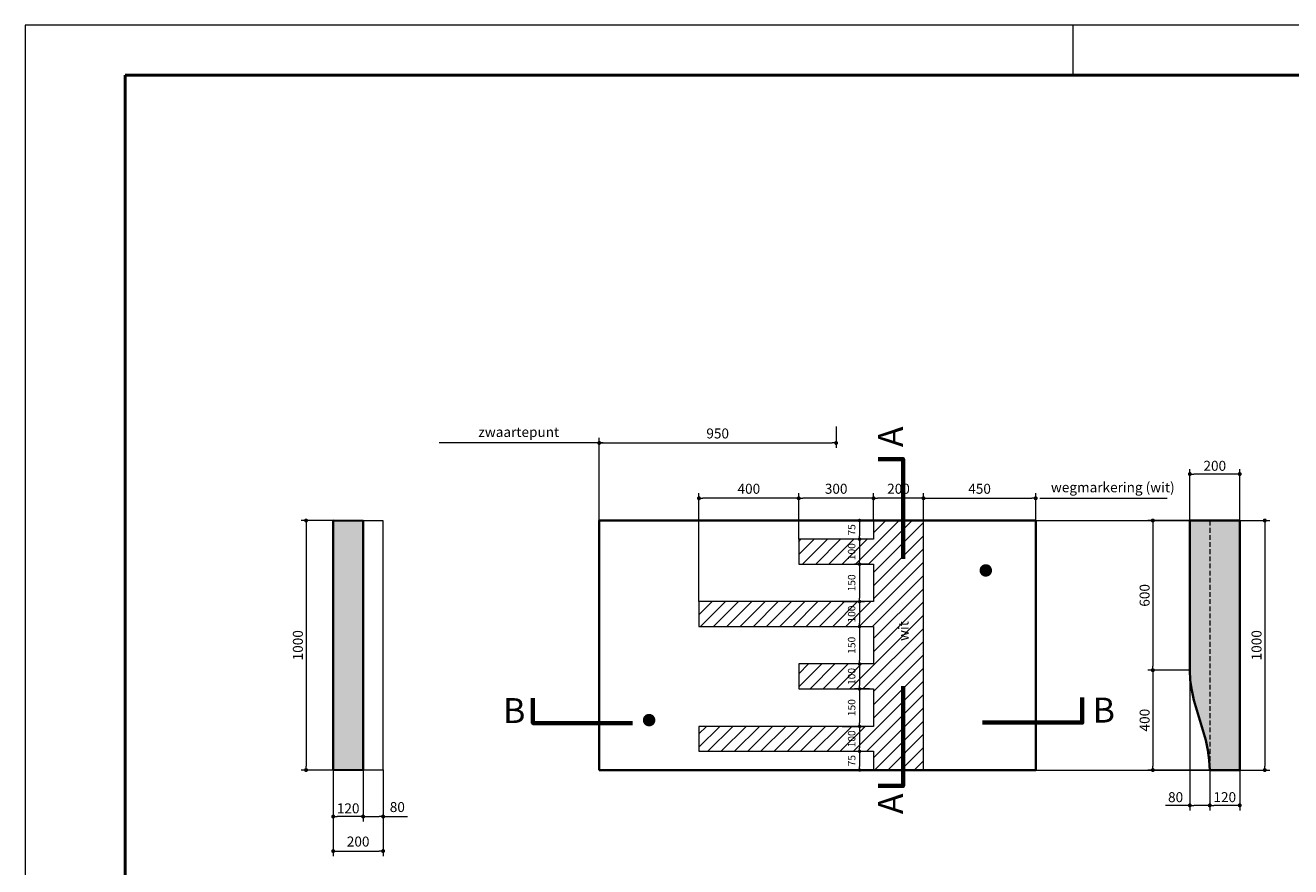
# Model space of a CAD drawing. Units: millimetres. Extents: x 121802 to 130202, y -5534 to 406.
# Drawn here: x 121802 to 126875, y -2966 to 406 of the extents above; entities that cross this region are included whole.
import ezdxf
from ezdxf.enums import TextEntityAlignment as Align

# ---------------------------------------------------------------- set-up
doc = ezdxf.new("R2010")
doc.units = ezdxf.units.MM
doc.header["$LTSCALE"] = 6
doc.header["$MEASUREMENT"] = 0
doc.linetypes.add('HIDDEN2', pattern=[4.7625, 3.175, -1.5875])
for name, color, linetype, lineweight in [('Arceer', 5, 'Continuous', 9), ('Beton-Doorsnede', 3, 'Continuous', 35), ('Kader-bi', 4, 'Continuous', 50), ('Kader-bu', 1, 'Continuous', 15), ('Maatvoering', 7, 'Continuous', 13), ('Wapening', 4, 'Continuous', 40)]:
    doc.layers.add(name, color=color, linetype=linetype, lineweight=lineweight)
doc.layers.add('Details', color=7, linetype='Continuous')
doc.layers.add('Grijs-4', color=254, linetype='Continuous')
doc.styles.get("Standard").update_dxf_attribs({"font": 'arial.ttf'})
doc.styles.add('Standard-bold', font='arialbd.ttf')
doc.styles.add('Standard-MJ', font='arial.ttf', dxfattribs={"height": 200})
doc.dimstyles.new('1-020-1.5', dxfattribs={"dimscale": 20, "dimtxt": 1.5, "dimasz": 0.7, "dimexe": 1, "dimexo": 0, "dimtad": 1, "dimdec": 0, "dimzin": 12, "dimdsep": 46, "dimtxsty": 'Standard', "dimblk": 'DOT', "dimcen": 2.5, "dimclrd": 1, "dimclre": 252, "dimclrt": 7, "dimadec": 0, "dimazin": 3, "dimtfac": 1, "dimtdec": 0, "dimtmove": 0, "dimatfit": 3, "dimldrblk": 'PUNT', "dimfxl": 1, "dimlwd": 13, "dimlwe": 5, "dimarcsym": 0})
doc.dimstyles.new('1-020-2.0', dxfattribs={"dimscale": 20, "dimtxt": 2, "dimasz": 0.8, "dimexe": 1, "dimexo": 0, "dimtad": 1, "dimdec": 0, "dimzin": 12, "dimdsep": 46, "dimtxsty": 'Standard', "dimblk": 'DOT', "dimcen": 2.5, "dimclrd": 1, "dimclre": 252, "dimclrt": 7, "dimadec": 0, "dimazin": 3, "dimtfac": 1, "dimtdec": 0, "dimtmove": 0, "dimatfit": 3, "dimldrblk": 'PUNT', "dimfxl": 1, "dimlwd": 13, "dimlwe": 5, "dimarcsym": 0})

# ---------------------------------------------------------------- blocks, each defined once
blk = doc.blocks.new('_Dot')
at = {"color": 0, "lineweight": -2}
blk.add_line((-0.5, 0), (-1, 0), dxfattribs=at)
at = {"color": 0, "const_width": 0.5}
blk.add_lwpolyline([(-0.25, 0, 1), (0.25, 0, 1)], format="xyb", close=True, dxfattribs=at)
blk = doc.blocks.new('*D39')
at = {"layer": 'Defpoints', "color": 0, "transparency": 16777216}
for p in [(123036.5, -1578.9), (122927.7, -2578.9), (123036.5, -2578.9)]:
    blk.add_point(p, dxfattribs=at)
at = {"layer": 'Maatvoering', "color": 252, "lineweight": 5, "transparency": 16777216}
for p, q in [((123036.5, -1578.9), (122907.7, -1578.9)), ((123036.5, -2578.9), (122907.7, -2578.9))]:
    blk.add_line(p, q, dxfattribs=at)
at = {"layer": 'Maatvoering', "color": 1, "lineweight": 13, "transparency": 16777216}
blk.add_line((122927.7, -1594.9), (122927.7, -2562.9), dxfattribs=at)
at = {"layer": 'Maatvoering', "color": 1, "lineweight": 13, "transparency": 16777216, "xscale": 16, "yscale": 16, "zscale": 16}
for p, rotation in [((122927.7, -1578.9), 90), ((122927.7, -2578.9), 270)]:
    blk.add_blockref('_Dot', p, dxfattribs=dict(at, rotation=rotation))
at = {"layer": 'Maatvoering', "color": 7, "transparency": 16777216, "insert": (122894.8, -2078.9), "char_height": 40, "attachment_point": 5, "rotation": 90}
blk.add_mtext('{\\fArial|b1|i0|c0|p34;1000}', dxfattribs=at)
blk = doc.blocks.new('PUNT')
at = {"color": 0}
blk.add_solid([(-2.8, 0.47), (0, 0), (-2.8, -0.47)], dxfattribs=at)
blk = doc.blocks.new('*D43')
at = {"layer": 'Defpoints', "color": 0, "transparency": 16777216}
for p in [(123036.5, -2578.9), (123156.5, -2578.9), (123036.5, -2765.3)]:
    blk.add_point(p, dxfattribs=at)
at = {"layer": 'Maatvoering', "color": 252, "lineweight": 5, "transparency": 16777216}
for p, q in [((123036.5, -2578.9), (123036.5, -2785.3)), ((123156.5, -2578.9), (123156.5, -2785.3))]:
    blk.add_line(p, q, dxfattribs=at)
at = {"layer": 'Maatvoering', "color": 1, "lineweight": 13, "transparency": 16777216}
blk.add_line((123140.5, -2765.3), (123052.5, -2765.3), dxfattribs=at)
at = {"layer": 'Maatvoering', "color": 1, "lineweight": 13, "transparency": 16777216, "xscale": 16, "yscale": 16, "zscale": 16, "rotation": 180}
blk.add_blockref('_Dot', (123036.5, -2765.3), dxfattribs=at)
at = {"layer": 'Maatvoering', "color": 1, "lineweight": 13, "transparency": 16777216, "xscale": 16, "yscale": 16, "zscale": 16}
blk.add_blockref('_Dot', (123156.5, -2765.3), dxfattribs=at)
at = {"layer": 'Maatvoering', "color": 7, "transparency": 16777216, "insert": (123096.5, -2732.4), "char_height": 40, "attachment_point": 5}
blk.add_mtext('{\\fArial|b1|i0|c0|p34;120}', dxfattribs=at)
blk = doc.blocks.new('*D23')
at = {"layer": 'Defpoints', "color": 0, "transparency": 16777216}
for p in [(123036.5, -2578.9), (123236.5, -2577.9), (123236.5, -2903.6)]:
    blk.add_point(p, dxfattribs=at)
at = {"layer": 'Maatvoering', "color": 252, "lineweight": 5, "transparency": 16777216}
for p, q in [((123036.5, -2578.9), (123036.5, -2923.6)), ((123236.5, -2577.9), (123236.5, -2923.6))]:
    blk.add_line(p, q, dxfattribs=at)
at = {"layer": 'Maatvoering', "color": 1, "lineweight": 13, "transparency": 16777216}
blk.add_line((123052.5, -2903.6), (123220.5, -2903.6), dxfattribs=at)
at = {"layer": 'Maatvoering', "color": 1, "lineweight": 13, "transparency": 16777216, "xscale": 16, "yscale": 16, "zscale": 16, "rotation": 180}
blk.add_blockref('_Dot', (123036.5, -2903.6), dxfattribs=at)
at = {"layer": 'Maatvoering', "color": 1, "lineweight": 13, "transparency": 16777216, "xscale": 16, "yscale": 16, "zscale": 16}
blk.add_blockref('_Dot', (123236.5, -2903.6), dxfattribs=at)
at = {"layer": 'Maatvoering', "color": 7, "transparency": 16777216, "insert": (123136.5, -2870.7), "char_height": 40, "attachment_point": 5}
blk.add_mtext('200', dxfattribs=at)
blk = doc.blocks.new('*D24')
at = {"layer": 'Defpoints', "color": 0, "transparency": 16777216}
for p in [(123156.5, -2578.9), (123236.5, -2577.9), (123236.5, -2765.3)]:
    blk.add_point(p, dxfattribs=at)
at = {"layer": 'Maatvoering', "color": 252, "lineweight": 5, "transparency": 16777216}
for p, q in [((123156.5, -2578.9), (123156.5, -2785.3)), ((123236.5, -2577.9), (123236.5, -2785.3))]:
    blk.add_line(p, q, dxfattribs=at)
at = {"layer": 'Maatvoering', "color": 1, "lineweight": 13, "transparency": 16777216}
for p, q in [((123172.5, -2765.3), (123220.5, -2765.3)), ((123236.5, -2765.3), (123334.7, -2765.3))]:
    blk.add_line(p, q, dxfattribs=at)
at = {"layer": 'Maatvoering', "color": 1, "lineweight": 13, "transparency": 16777216, "xscale": 16, "yscale": 16, "zscale": 16, "rotation": 180}
blk.add_blockref('_Dot', (123156.5, -2765.3), dxfattribs=at)
at = {"layer": 'Maatvoering', "color": 1, "lineweight": 13, "transparency": 16777216, "xscale": 16, "yscale": 16, "zscale": 16}
blk.add_blockref('_Dot', (123236.5, -2765.3), dxfattribs=at)
at = {"layer": 'Maatvoering', "color": 7, "transparency": 16777216, "insert": (123293.6, -2732.4), "char_height": 40, "attachment_point": 5}
blk.add_mtext('80', dxfattribs=at)
blk = doc.blocks.new('*D25')
at = {"layer": 'Defpoints', "color": 0, "transparency": 16777216}
for p in [(125146.9, -1578.9), (125146.8, -1653.9), (125187, -1653.9)]:
    blk.add_point(p, dxfattribs=at)
at = {"layer": 'Maatvoering', "color": 252, "lineweight": 5, "transparency": 16777216}
for p, q in [((125146.9, -1578.9), (125126.8, -1578.9)), ((125187, -1653.9), (125126.8, -1653.9))]:
    blk.add_line(p, q, dxfattribs=at)
at = {"layer": 'Maatvoering', "color": 1, "lineweight": 13, "transparency": 16777216}
blk.add_line((125146.8, -1592.9), (125146.8, -1639.9), dxfattribs=at)
at = {"layer": 'Maatvoering', "color": 1, "lineweight": 13, "transparency": 16777216, "xscale": 14, "yscale": 14, "zscale": 14}
for p, rotation in [((125146.8, -1578.9), 90), ((125146.8, -1653.9), 270)]:
    blk.add_blockref('_Dot', p, dxfattribs=dict(at, rotation=rotation))
at = {"layer": 'Maatvoering', "color": 7, "transparency": 16777216, "insert": (125119.1, -1616.4), "char_height": 30, "attachment_point": 5, "rotation": 90}
blk.add_mtext('75', dxfattribs=at)
blk = doc.blocks.new('*D26')
at = {"layer": 'Defpoints', "color": 0, "transparency": 16777216}
for p in [(125187, -1653.9), (125146.8, -1753.9), (125187, -1753.9)]:
    blk.add_point(p, dxfattribs=at)
at = {"layer": 'Maatvoering', "color": 252, "lineweight": 5, "transparency": 16777216}
for p, q in [((125187, -1653.9), (125126.8, -1653.9)), ((125187, -1753.9), (125126.8, -1753.9))]:
    blk.add_line(p, q, dxfattribs=at)
at = {"layer": 'Maatvoering', "color": 1, "lineweight": 13, "transparency": 16777216}
blk.add_line((125146.8, -1667.9), (125146.8, -1739.9), dxfattribs=at)
at = {"layer": 'Maatvoering', "color": 1, "lineweight": 13, "transparency": 16777216, "xscale": 14, "yscale": 14, "zscale": 14}
for p, rotation in [((125146.8, -1653.9), 90), ((125146.8, -1753.9), 270)]:
    blk.add_blockref('_Dot', p, dxfattribs=dict(at, rotation=rotation))
at = {"layer": 'Maatvoering', "color": 7, "transparency": 16777216, "insert": (125119, -1703.9), "char_height": 30, "attachment_point": 5, "rotation": 90}
blk.add_mtext('100', dxfattribs=at)
blk = doc.blocks.new('*D27')
at = {"layer": 'Defpoints', "color": 0, "transparency": 16777216}
for p in [(125187, -1753.9), (125077, -1903.9), (125146.8, -1903.9)]:
    blk.add_point(p, dxfattribs=at)
at = {"layer": 'Maatvoering', "color": 252, "lineweight": 5, "transparency": 16777216}
for p, q in [((125187, -1753.9), (125126.8, -1753.9)), ((125077, -1903.9), (125166.8, -1903.9))]:
    blk.add_line(p, q, dxfattribs=at)
at = {"layer": 'Maatvoering', "color": 1, "lineweight": 13, "transparency": 16777216}
blk.add_line((125146.8, -1767.9), (125146.8, -1889.9), dxfattribs=at)
at = {"layer": 'Maatvoering', "color": 1, "lineweight": 13, "transparency": 16777216, "xscale": 14, "yscale": 14, "zscale": 14}
for p, rotation in [((125146.8, -1753.9), 90), ((125146.8, -1903.9), 270)]:
    blk.add_blockref('_Dot', p, dxfattribs=dict(at, rotation=rotation))
at = {"layer": 'Maatvoering', "color": 7, "transparency": 16777216, "insert": (125119, -1828.9), "char_height": 30, "attachment_point": 5, "rotation": 90}
blk.add_mtext('150', dxfattribs=at)
blk = doc.blocks.new('*D28')
at = {"layer": 'Defpoints', "color": 0, "transparency": 16777216}
for p in [(125077, -1903.9), (125077, -2003.9), (125146.8, -2003.9)]:
    blk.add_point(p, dxfattribs=at)
at = {"layer": 'Maatvoering', "color": 252, "lineweight": 5, "transparency": 16777216}
for p, q in [((125077, -1903.9), (125166.8, -1903.9)), ((125077, -2003.9), (125166.8, -2003.9))]:
    blk.add_line(p, q, dxfattribs=at)
at = {"layer": 'Maatvoering', "color": 1, "lineweight": 13, "transparency": 16777216}
blk.add_line((125146.8, -1917.9), (125146.8, -1989.9), dxfattribs=at)
at = {"layer": 'Maatvoering', "color": 1, "lineweight": 13, "transparency": 16777216, "xscale": 14, "yscale": 14, "zscale": 14}
for p, rotation in [((125146.8, -1903.9), 90), ((125146.8, -2003.9), 270)]:
    blk.add_blockref('_Dot', p, dxfattribs=dict(at, rotation=rotation))
at = {"layer": 'Maatvoering', "color": 7, "transparency": 16777216, "insert": (125119, -1953.9), "char_height": 30, "attachment_point": 5, "rotation": 90}
blk.add_mtext('100', dxfattribs=at)
blk = doc.blocks.new('*D29')
at = {"layer": 'Defpoints', "color": 0, "transparency": 16777216}
for p in [(125077, -2003.9), (125146.8, -2153.9), (125187, -2153.9)]:
    blk.add_point(p, dxfattribs=at)
at = {"layer": 'Maatvoering', "color": 252, "lineweight": 5, "transparency": 16777216}
for p, q in [((125077, -2003.9), (125166.8, -2003.9)), ((125187, -2153.9), (125126.8, -2153.9))]:
    blk.add_line(p, q, dxfattribs=at)
at = {"layer": 'Maatvoering', "color": 1, "lineweight": 13, "transparency": 16777216}
blk.add_line((125146.8, -2017.9), (125146.8, -2139.9), dxfattribs=at)
at = {"layer": 'Maatvoering', "color": 1, "lineweight": 13, "transparency": 16777216, "xscale": 14, "yscale": 14, "zscale": 14}
for p, rotation in [((125146.8, -2003.9), 90), ((125146.8, -2153.9), 270)]:
    blk.add_blockref('_Dot', p, dxfattribs=dict(at, rotation=rotation))
at = {"layer": 'Maatvoering', "color": 7, "transparency": 16777216, "insert": (125119, -2078.9), "char_height": 30, "attachment_point": 5, "rotation": 90}
blk.add_mtext('150', dxfattribs=at)
blk = doc.blocks.new('*D30')
at = {"layer": 'Defpoints', "color": 0, "transparency": 16777216}
for p in [(125187, -2153.9), (125146.8, -2253.9), (125187, -2253.9)]:
    blk.add_point(p, dxfattribs=at)
at = {"layer": 'Maatvoering', "color": 252, "lineweight": 5, "transparency": 16777216}
for p, q in [((125187, -2153.9), (125126.8, -2153.9)), ((125187, -2253.9), (125126.8, -2253.9))]:
    blk.add_line(p, q, dxfattribs=at)
at = {"layer": 'Maatvoering', "color": 1, "lineweight": 13, "transparency": 16777216}
blk.add_line((125146.8, -2167.9), (125146.8, -2239.9), dxfattribs=at)
at = {"layer": 'Maatvoering', "color": 1, "lineweight": 13, "transparency": 16777216, "xscale": 14, "yscale": 14, "zscale": 14}
for p, rotation in [((125146.8, -2153.9), 90), ((125146.8, -2253.9), 270)]:
    blk.add_blockref('_Dot', p, dxfattribs=dict(at, rotation=rotation))
at = {"layer": 'Maatvoering', "color": 7, "transparency": 16777216, "insert": (125119, -2203.9), "char_height": 30, "attachment_point": 5, "rotation": 90}
blk.add_mtext('100', dxfattribs=at)
blk = doc.blocks.new('*D31')
at = {"layer": 'Defpoints', "color": 0, "transparency": 16777216}
for p in [(125187, -2253.9), (125077, -2403.9), (125146.8, -2403.9)]:
    blk.add_point(p, dxfattribs=at)
at = {"layer": 'Maatvoering', "color": 252, "lineweight": 5, "transparency": 16777216}
for p, q in [((125187, -2253.9), (125126.8, -2253.9)), ((125077, -2403.9), (125166.8, -2403.9))]:
    blk.add_line(p, q, dxfattribs=at)
at = {"layer": 'Maatvoering', "color": 1, "lineweight": 13, "transparency": 16777216}
blk.add_line((125146.8, -2267.9), (125146.8, -2389.9), dxfattribs=at)
at = {"layer": 'Maatvoering', "color": 1, "lineweight": 13, "transparency": 16777216, "xscale": 14, "yscale": 14, "zscale": 14}
for p, rotation in [((125146.8, -2253.9), 90), ((125146.8, -2403.9), 270)]:
    blk.add_blockref('_Dot', p, dxfattribs=dict(at, rotation=rotation))
at = {"layer": 'Maatvoering', "color": 7, "transparency": 16777216, "insert": (125119, -2328.9), "char_height": 30, "attachment_point": 5, "rotation": 90}
blk.add_mtext('150', dxfattribs=at)
blk = doc.blocks.new('*D32')
at = {"layer": 'Defpoints', "color": 0, "transparency": 16777216}
for p in [(125077, -2403.9), (125077, -2503.9), (125146.8, -2503.9)]:
    blk.add_point(p, dxfattribs=at)
at = {"layer": 'Maatvoering', "color": 252, "lineweight": 5, "transparency": 16777216}
for p, q in [((125077, -2403.9), (125166.8, -2403.9)), ((125077, -2503.9), (125166.8, -2503.9))]:
    blk.add_line(p, q, dxfattribs=at)
at = {"layer": 'Maatvoering', "color": 1, "lineweight": 13, "transparency": 16777216}
blk.add_line((125146.8, -2417.9), (125146.8, -2489.9), dxfattribs=at)
at = {"layer": 'Maatvoering', "color": 1, "lineweight": 13, "transparency": 16777216, "xscale": 14, "yscale": 14, "zscale": 14}
for p, rotation in [((125146.8, -2403.9), 90), ((125146.8, -2503.9), 270)]:
    blk.add_blockref('_Dot', p, dxfattribs=dict(at, rotation=rotation))
at = {"layer": 'Maatvoering', "color": 7, "transparency": 16777216, "insert": (125119, -2453.9), "char_height": 30, "attachment_point": 5, "rotation": 90}
blk.add_mtext('100', dxfattribs=at)
blk = doc.blocks.new('*D33')
at = {"layer": 'Defpoints', "color": 0, "transparency": 16777216}
for p in [(125077, -2503.9), (125146.8, -2578.9), (125277, -2578.9)]:
    blk.add_point(p, dxfattribs=at)
at = {"layer": 'Maatvoering', "color": 252, "lineweight": 5, "transparency": 16777216}
for p, q in [((125077, -2503.9), (125166.8, -2503.9)), ((125277, -2578.9), (125126.8, -2578.9))]:
    blk.add_line(p, q, dxfattribs=at)
at = {"layer": 'Maatvoering', "color": 1, "lineweight": 13, "transparency": 16777216}
blk.add_line((125146.8, -2517.9), (125146.8, -2564.9), dxfattribs=at)
at = {"layer": 'Maatvoering', "color": 1, "lineweight": 13, "transparency": 16777216, "xscale": 14, "yscale": 14, "zscale": 14}
for p, rotation in [((125146.8, -2503.9), 90), ((125146.8, -2578.9), 270)]:
    blk.add_blockref('_Dot', p, dxfattribs=dict(at, rotation=rotation))
at = {"layer": 'Maatvoering', "color": 7, "transparency": 16777216, "insert": (125119.1, -2541.4), "char_height": 30, "attachment_point": 5, "rotation": 90}
blk.add_mtext('75', dxfattribs=at)
blk = doc.blocks.new('*D34')
at = {"layer": 'Defpoints', "color": 0, "transparency": 16777216}
for p in [(125853, -1489.8), (125403, -1578.9), (125853, -1578.9)]:
    blk.add_point(p, dxfattribs=at)
at = {"layer": 'Maatvoering', "color": 252, "lineweight": 5, "transparency": 16777216}
for p, q in [((125403, -1578.9), (125403, -1469.8)), ((125853, -1578.9), (125853, -1469.8))]:
    blk.add_line(p, q, dxfattribs=at)
at = {"layer": 'Maatvoering', "color": 1, "lineweight": 13, "transparency": 16777216}
blk.add_line((125419, -1489.8), (125837, -1489.8), dxfattribs=at)
at = {"layer": 'Maatvoering', "color": 1, "lineweight": 13, "transparency": 16777216, "xscale": 16, "yscale": 16, "zscale": 16, "rotation": 180}
blk.add_blockref('_Dot', (125403, -1489.8), dxfattribs=at)
at = {"layer": 'Maatvoering', "color": 1, "lineweight": 13, "transparency": 16777216, "xscale": 16, "yscale": 16, "zscale": 16}
blk.add_blockref('_Dot', (125853, -1489.8), dxfattribs=at)
at = {"layer": 'Maatvoering', "color": 7, "transparency": 16777216, "insert": (125628, -1456.9), "char_height": 40, "attachment_point": 5}
blk.add_mtext('450', dxfattribs=at)
blk = doc.blocks.new('*D35')
at = {"layer": 'Defpoints', "color": 0, "transparency": 16777216}
for p in [(125203, -1489.8), (125203, -1578.9), (125403, -1578.9)]:
    blk.add_point(p, dxfattribs=at)
at = {"layer": 'Maatvoering', "color": 252, "lineweight": 5, "transparency": 16777216}
for p, q in [((125203, -1578.9), (125203, -1469.8)), ((125403, -1578.9), (125403, -1469.8))]:
    blk.add_line(p, q, dxfattribs=at)
at = {"layer": 'Maatvoering', "color": 1, "lineweight": 13, "transparency": 16777216}
blk.add_line((125387, -1489.8), (125219, -1489.8), dxfattribs=at)
at = {"layer": 'Maatvoering', "color": 1, "lineweight": 13, "transparency": 16777216, "xscale": 16, "yscale": 16, "zscale": 16}
for p, rotation in [((125203, -1489.8), 180.000001999156), ((125403, -1489.8), 1.999156040710659e-06)]:
    blk.add_blockref('_Dot', p, dxfattribs=dict(at, rotation=rotation))
at = {"layer": 'Maatvoering', "color": 7, "transparency": 16777216, "insert": (125303, -1456.9), "char_height": 40, "attachment_point": 5, "rotation": 0}
blk.add_mtext('200', dxfattribs=at)
blk = doc.blocks.new('*D36')
at = {"layer": 'Defpoints', "color": 0, "transparency": 16777216}
for p in [(124903, -1489.8), (125203, -1578.9), (124903, -1653.9)]:
    blk.add_point(p, dxfattribs=at)
at = {"layer": 'Maatvoering', "color": 252, "lineweight": 5, "transparency": 16777216}
for p, q in [((124903, -1653.9), (124903, -1469.8)), ((125203, -1578.9), (125203, -1469.8))]:
    blk.add_line(p, q, dxfattribs=at)
at = {"layer": 'Maatvoering', "color": 1, "lineweight": 13, "transparency": 16777216}
blk.add_line((125187, -1489.8), (124919, -1489.8), dxfattribs=at)
at = {"layer": 'Maatvoering', "color": 1, "lineweight": 13, "transparency": 16777216, "xscale": 16, "yscale": 16, "zscale": 16}
for p, rotation in [((124903, -1489.8), 180.000001999156), ((125203, -1489.8), 1.999156040710659e-06)]:
    blk.add_blockref('_Dot', p, dxfattribs=dict(at, rotation=rotation))
at = {"layer": 'Maatvoering', "color": 7, "transparency": 16777216, "insert": (125053, -1456.9), "char_height": 40, "attachment_point": 5, "rotation": 0}
blk.add_mtext('300', dxfattribs=at)
blk = doc.blocks.new('*D37')
at = {"layer": 'Defpoints', "color": 0, "transparency": 16777216}
for p in [(124503, -1489.8), (124903, -1653.9), (124503, -1903.9)]:
    blk.add_point(p, dxfattribs=at)
at = {"layer": 'Maatvoering', "color": 252, "lineweight": 5, "transparency": 16777216}
for p, q in [((124503, -1903.9), (124503, -1469.8)), ((124903, -1653.9), (124903, -1469.8))]:
    blk.add_line(p, q, dxfattribs=at)
at = {"layer": 'Maatvoering', "color": 1, "lineweight": 13, "transparency": 16777216}
blk.add_line((124887, -1489.8), (124519, -1489.8), dxfattribs=at)
at = {"layer": 'Maatvoering', "color": 1, "lineweight": 13, "transparency": 16777216, "xscale": 16, "yscale": 16, "zscale": 16}
for p, rotation in [((124503, -1489.8), 180.000001999156), ((124903, -1489.8), 1.999156040710659e-06)]:
    blk.add_blockref('_Dot', p, dxfattribs=dict(at, rotation=rotation))
at = {"layer": 'Maatvoering', "color": 7, "transparency": 16777216, "insert": (124703, -1456.9), "char_height": 40, "attachment_point": 5, "rotation": 0}
blk.add_mtext('400', dxfattribs=at)
blk = doc.blocks.new('A3-L')
at = {"layer": 'Kader-bi'}
blk.add_lwpolyline([(20, 287), (20, 10), (410, 10), (410, 287)], close=True, dxfattribs=at)
at = {"layer": 'Kader-bu'}
blk.add_line((210, 297), (210, 287), dxfattribs=at)
blk.add_lwpolyline([(0, 297), (0, 0), (420, 0), (420, 297)], close=True, dxfattribs=at)
blk = doc.blocks.new('*D38')
at = {"layer": 'Defpoints', "color": 0, "transparency": 16777216}
for p in [(125053, -1202.8), (125053, -1268.2), (124103, -1578.9)]:
    blk.add_point(p, dxfattribs=at)
at = {"layer": 'Maatvoering', "color": 252, "lineweight": 5, "transparency": 16777216}
for p, q in [((125053, -1202.8), (125053, -1288.2)), ((124103, -1578.9), (124103, -1248.2))]:
    blk.add_line(p, q, dxfattribs=at)
at = {"layer": 'Maatvoering', "color": 1, "lineweight": 13, "transparency": 16777216}
blk.add_line((124119, -1268.2), (125037, -1268.2), dxfattribs=at)
at = {"layer": 'Maatvoering', "color": 1, "lineweight": 13, "transparency": 16777216, "xscale": 16, "yscale": 16, "zscale": 16, "rotation": 180}
blk.add_blockref('_Dot', (124103, -1268.2), dxfattribs=at)
at = {"layer": 'Maatvoering', "color": 1, "lineweight": 13, "transparency": 16777216, "xscale": 16, "yscale": 16, "zscale": 16}
blk.add_blockref('_Dot', (125053, -1268.2), dxfattribs=at)
at = {"layer": 'Maatvoering', "color": 7, "transparency": 16777216, "insert": (124578, -1235.2), "char_height": 40, "attachment_point": 5}
blk.add_mtext('950', dxfattribs=at)
blk = doc.blocks.new('DSLB')
at = {"layer": 'Details', "color": 4, "linetype": 'Continuous', "lineweight": 70}
blk.add_lwpolyline([(-10, 5), (-10, 0), (10, 0)], dxfattribs=at)
at = {"layer": 'Details', "color": 2, "style": 'Standard-bold'}
blk.add_attdef('A', text='', height=5, dxfattribs=at).set_placement((-11.5, 0), align=Align.RIGHT)
blk = doc.blocks.new('*D44')
at = {"layer": 'Defpoints', "color": 0, "transparency": 16777216}
for p in [(126471, -1392.6), (126471, -1580.9), (126671, -1578.9)]:
    blk.add_point(p, dxfattribs=at)
at = {"layer": 'Maatvoering', "color": 252, "lineweight": 5, "transparency": 16777216}
for p, q in [((126471, -1580.9), (126471, -1372.6)), ((126671, -1578.9), (126671, -1372.6))]:
    blk.add_line(p, q, dxfattribs=at)
at = {"layer": 'Maatvoering', "color": 1, "lineweight": 13, "transparency": 16777216}
blk.add_line((126655, -1392.6), (126487, -1392.6), dxfattribs=at)
at = {"layer": 'Maatvoering', "color": 1, "lineweight": 13, "transparency": 16777216, "xscale": 16, "yscale": 16, "zscale": 16, "rotation": 180}
blk.add_blockref('_Dot', (126471, -1392.6), dxfattribs=at)
at = {"layer": 'Maatvoering', "color": 1, "lineweight": 13, "transparency": 16777216, "xscale": 16, "yscale": 16, "zscale": 16}
blk.add_blockref('_Dot', (126671, -1392.6), dxfattribs=at)
at = {"layer": 'Maatvoering', "color": 7, "transparency": 16777216, "insert": (126571, -1359.7), "char_height": 40, "attachment_point": 5}
blk.add_mtext('{\\fArial|b1|i0|c0|p34;200}', dxfattribs=at)
blk = doc.blocks.new('*D45')
at = {"layer": 'Defpoints', "color": 0, "transparency": 16777216}
for p in [(125853, -1578.9), (125853, -2578.9), (126771.4, -2578.9)]:
    blk.add_point(p, dxfattribs=at)
at = {"layer": 'Maatvoering', "color": 252, "lineweight": 5, "transparency": 16777216}
for p, q in [((125853, -1578.9), (126791.4, -1578.9)), ((125853, -2578.9), (126791.4, -2578.9))]:
    blk.add_line(p, q, dxfattribs=at)
at = {"layer": 'Maatvoering', "color": 1, "lineweight": 13, "transparency": 16777216}
blk.add_line((126771.4, -1594.9), (126771.4, -2562.9), dxfattribs=at)
at = {"layer": 'Maatvoering', "color": 1, "lineweight": 13, "transparency": 16777216, "xscale": 16, "yscale": 16, "zscale": 16}
for p, rotation in [((126771.4, -1578.9), 90), ((126771.4, -2578.9), 270)]:
    blk.add_blockref('_Dot', p, dxfattribs=dict(at, rotation=rotation))
at = {"layer": 'Maatvoering', "color": 7, "transparency": 16777216, "insert": (126738.4, -2078.9), "char_height": 40, "attachment_point": 5, "rotation": 90}
blk.add_mtext('{\\fArial|b1|i0|c0|p34;1000}', dxfattribs=at)
blk = doc.blocks.new('*D74')
at = {"layer": 'Defpoints', "color": 0, "transparency": 16777216}
for p in [(126471, -1578.9), (126322.6, -2178.9), (126471, -2178.9)]:
    blk.add_point(p, dxfattribs=at)
at = {"layer": 'Maatvoering', "color": 252, "lineweight": 5, "transparency": 16777216}
for p, q in [((126471, -1578.9), (126302.6, -1578.9)), ((126471, -2178.9), (126302.6, -2178.9))]:
    blk.add_line(p, q, dxfattribs=at)
at = {"layer": 'Maatvoering', "color": 1, "lineweight": 13, "transparency": 16777216}
blk.add_line((126322.6, -1594.9), (126322.6, -2162.9), dxfattribs=at)
at = {"layer": 'Maatvoering', "color": 1, "lineweight": 13, "transparency": 16777216, "xscale": 16, "yscale": 16, "zscale": 16}
for p, rotation in [((126322.6, -1578.9), 90), ((126322.6, -2178.9), 270)]:
    blk.add_blockref('_Dot', p, dxfattribs=dict(at, rotation=rotation))
at = {"layer": 'Maatvoering', "color": 7, "transparency": 16777216, "insert": (126289.7, -1878.9), "char_height": 40, "attachment_point": 5, "rotation": 90}
blk.add_mtext('{\\fArial|b1|i0|c0|p34;600}', dxfattribs=at)
blk = doc.blocks.new('*D75')
at = {"layer": 'Defpoints', "color": 0, "transparency": 16777216}
for p in [(126471, -2178.9), (126322.6, -2578.9), (126551, -2578.9)]:
    blk.add_point(p, dxfattribs=at)
at = {"layer": 'Maatvoering', "color": 252, "lineweight": 5, "transparency": 16777216}
for p, q in [((126471, -2178.9), (126302.6, -2178.9)), ((126551, -2578.9), (126302.6, -2578.9))]:
    blk.add_line(p, q, dxfattribs=at)
at = {"layer": 'Maatvoering', "color": 1, "lineweight": 13, "transparency": 16777216}
blk.add_line((126322.6, -2194.9), (126322.6, -2562.9), dxfattribs=at)
at = {"layer": 'Maatvoering', "color": 1, "lineweight": 13, "transparency": 16777216, "xscale": 16, "yscale": 16, "zscale": 16}
for p, rotation in [((126322.6, -2178.9), 90), ((126322.6, -2578.9), 270)]:
    blk.add_blockref('_Dot', p, dxfattribs=dict(at, rotation=rotation))
at = {"layer": 'Maatvoering', "color": 7, "transparency": 16777216, "insert": (126289.7, -2378.9), "char_height": 40, "attachment_point": 5, "rotation": 90}
blk.add_mtext('{\\fArial|b1|i0|c0|p34;400}', dxfattribs=at)
blk = doc.blocks.new('*D104')
at = {"layer": 'Defpoints', "color": 0, "transparency": 16777216}
for p in [(126551, -2577.9), (126671, -2578.9), (126551, -2720.5)]:
    blk.add_point(p, dxfattribs=at)
at = {"layer": 'Maatvoering', "color": 252, "lineweight": 5, "transparency": 16777216}
for p, q in [((126551, -2577.9), (126551, -2740.5)), ((126671, -2578.9), (126671, -2740.5))]:
    blk.add_line(p, q, dxfattribs=at)
at = {"layer": 'Maatvoering', "color": 1, "lineweight": 13, "transparency": 16777216}
blk.add_line((126655, -2720.5), (126567, -2720.5), dxfattribs=at)
at = {"layer": 'Maatvoering', "color": 1, "lineweight": 13, "transparency": 16777216, "xscale": 16, "yscale": 16, "zscale": 16, "rotation": 180}
blk.add_blockref('_Dot', (126551, -2720.5), dxfattribs=at)
at = {"layer": 'Maatvoering', "color": 1, "lineweight": 13, "transparency": 16777216, "xscale": 16, "yscale": 16, "zscale": 16}
blk.add_blockref('_Dot', (126671, -2720.5), dxfattribs=at)
at = {"layer": 'Maatvoering', "color": 7, "transparency": 16777216, "insert": (126611, -2687.6), "char_height": 40, "attachment_point": 5}
blk.add_mtext('{\\fArial|b1|i0|c0|p34;120}', dxfattribs=at)
blk = doc.blocks.new('*D105')
at = {"layer": 'Defpoints', "color": 0, "transparency": 16777216}
for p in [(126471, -2178.9), (126551, -2578.9), (126471, -2720.5)]:
    blk.add_point(p, dxfattribs=at)
at = {"layer": 'Maatvoering', "color": 252, "lineweight": 5, "transparency": 16777216}
for p, q in [((126471, -2178.9), (126471, -2740.5)), ((126551, -2578.9), (126551, -2740.5))]:
    blk.add_line(p, q, dxfattribs=at)
at = {"layer": 'Maatvoering', "color": 1, "lineweight": 13, "transparency": 16777216}
for p, q in [((126471, -2720.5), (126372.9, -2720.5)), ((126535, -2720.5), (126487, -2720.5))]:
    blk.add_line(p, q, dxfattribs=at)
at = {"layer": 'Maatvoering', "color": 1, "lineweight": 13, "transparency": 16777216, "xscale": 16, "yscale": 16, "zscale": 16, "rotation": 180}
blk.add_blockref('_Dot', (126471, -2720.5), dxfattribs=at)
at = {"layer": 'Maatvoering', "color": 1, "lineweight": 13, "transparency": 16777216, "xscale": 16, "yscale": 16, "zscale": 16}
blk.add_blockref('_Dot', (126551, -2720.5), dxfattribs=at)
at = {"layer": 'Maatvoering', "color": 7, "transparency": 16777216, "insert": (126413.9, -2687.6), "char_height": 40, "attachment_point": 5}
blk.add_mtext('{\\fArial|b1|i0|c0|p34;80}', dxfattribs=at)

msp = doc.modelspace()

# ---------------------------------------------------------------- hatches: boundary and pattern name
at = {"layer": 'Arceer'}
h = msp.add_hatch(dxfattribs=at)
h.set_pattern_fill('ANSI31', color=256, scale=300, style=0)
h.set_pattern_definition([(45, (59930.234, -31633.73), (-26.516504, 26.516504), [])])
h.paths.add_polyline_path([(125403, -1578.9), (125203, -1578.9), (125203, -1653.9), (124903, -1653.9), (124903, -1753.9), (125203, -1753.9), (125203, -1903.9), (124503, -1903.9), (124503, -2003.9), (125203, -2003.9), (125203, -2153.9), (124903, -2153.9), (124903, -2253.9), (125203, -2253.9), (125203, -2403.9), (124503, -2403.9), (124503, -2503.9), (125203, -2503.9), (125203, -2578.9), (125403, -2578.9)])
at = {"layer": 'Grijs-4'}
for points in [[(123156.5, -1580), (123036.5, -1578.9), (123036.5, -2578.9), (123156.5, -2577.9)], [(126471, -2178.9), (126473, -2218.9), (126479, -2258.9), (126487, -2298.9), (126499, -2338.9), (126511, -2378.9), (126523, -2418.9), (126535, -2458.9), (126543, -2498.9), (126549, -2538.9), (126551, -2578.9), (126671, -2578.9), (126671, -1578.9), (126471, -1578.9)]]:
    msp.add_hatch(color=256, dxfattribs=at).paths.add_polyline_path(points)

# ---------------------------------------------------------------- linework, layer by layer
at = {"layer": 'Arceer'}
for points in [[(123156.5, -2577.9), (123236.5, -2577.9), (123236.5, -1580), (123156.5, -1580)], [(125403, -1578.9), (125203, -1578.9), (125203, -1653.9), (124903, -1653.9), (124903, -1753.9), (125203, -1753.9), (125203, -1903.9), (124503, -1903.9), (124503, -2003.9), (125203, -2003.9), (125203, -2153.9), (124903, -2153.9), (124903, -2253.9), (125203, -2253.9), (125203, -2403.9), (124503, -2403.9), (124503, -2503.9), (125203, -2503.9), (125203, -2578.9), (125403, -2578.9)]]:
    msp.add_lwpolyline(points, close=True, dxfattribs=at)
at = {"layer": 'Arceer', "lineweight": 18}
msp.add_lwpolyline([(125403, -1578.9), (125203, -1578.9), (125203, -1653.9), (124903, -1653.9), (124903, -1753.9), (125203, -1753.9), (125203, -1903.9), (124503, -1903.9), (124503, -2003.9), (125203, -2003.9), (125203, -2153.9), (124903, -2153.9), (124903, -2253.9), (125203, -2253.9), (125203, -2403.9), (124503, -2403.9), (124503, -2503.9), (125203, -2503.9), (125203, -2578.9), (125403, -2578.9)], close=True, dxfattribs=at)
at = {"layer": 'Arceer', "linetype": 'HIDDEN2'}
msp.add_lwpolyline([(126651, -1578.9), (126551, -1580), (126551, -2577.9)], dxfattribs=at)
at = {"layer": 'Beton-Doorsnede'}
for p, q in [((126471, -1578.9), (126671, -1578.9)), ((126471, -2178.9), (126471, -1578.9)), ((126671, -1578.9), (126671, -2578.9)), ((126671, -2578.9), (126551, -2578.9))]:
    msp.add_line(p, q, dxfattribs=at)
for points in [[(123036.5, -2578.9), (123156.5, -2577.9), (123156.5, -1580), (123036.5, -1578.9)], [(124103, -2578.9), (125853, -2578.9), (125853, -1578.9), (124103, -1578.9)]]:
    msp.add_lwpolyline(points, close=True, dxfattribs=at)
for points in [[(123036.5, -2578.9), (123036.5, -1578.9)], [(126471, -2178.9), (126473, -2218.9), (126479, -2258.9), (126487, -2298.9), (126499, -2338.9), (126511, -2378.9), (126523, -2418.9), (126535, -2458.9), (126543, -2498.9), (126549, -2538.9), (126551, -2578.9)]]:
    msp.add_lwpolyline(points, dxfattribs=at)
at = {"layer": 'Grijs-4'}
msp.add_lwpolyline([(126671, -2578.9), (126551, -2578.9), (126549, -2538.9), (126543, -2498.9), (126535, -2458.9), (126523, -2418.9), (126511, -2378.9), (126499, -2338.9), (126487, -2298.9), (126479, -2258.9), (126473, -2218.9), (126471, -2178.9), (126471, -1578.9), (126671, -1578.9)], close=True, dxfattribs=at)
at = {"layer": 'Maatvoering', "color": 1, "lineweight": 13}
for p, q in [((124119, -1268.2), (123460.8, -1268.2)), ((125869, -1489.8), (126380, -1489.8))]:
    msp.add_line(p, q, dxfattribs=at)
at = {"layer": 'Wapening', "const_width": 25}
for points in [[(125640.5, -1778.9, 1), (125665.5, -1778.9, 1)], [(124290.5, -2378.9, 1), (124315.5, -2378.9, 1)]]:
    msp.add_lwpolyline(points, format="xyb", close=True, dxfattribs=at)

# ---------------------------------------------------------------- block references
at = {"layer": 'Maatvoering', "xscale": 20, "yscale": 20, "zscale": 20}
msp.add_blockref('A3-L', (121802.1, -5534.4), dxfattribs=at)
at = {"layer": 'Maatvoering'}
ref = msp.add_blockref('DSLB', (125321.2, -1532.9), dxfattribs=dict(at, xscale=-20, yscale=20, zscale=20, rotation=90))
ref.add_attrib('A', 'A', dxfattribs={"layer": 'Details', "color": 2, "height": 100, "rotation": 90, "style": 'Standard-bold'}).set_placement((125321.2, -1202), align=Align.RIGHT)
at = {"layer": 'Maatvoering', "xscale": 20, "yscale": 20, "zscale": 20, "rotation": 90}
msp.add_blockref('DSLB', (125321.2, -2442.8), dxfattribs=at).add_auto_attribs({'A': 'A'})
at = {"layer": 'Maatvoering', "xscale": 20, "yscale": 20, "zscale": 20}
msp.add_blockref('DSLB', (124037, -2390.5), dxfattribs=at).add_auto_attribs({'A': 'B'})
at = {"layer": 'Maatvoering'}
ref = msp.add_blockref('DSLB', (125839.9, -2388.6), dxfattribs=dict(at, xscale=-20, yscale=20, zscale=20))
ref.add_attrib('A', 'B', dxfattribs={"layer": 'Details', "color": 2, "height": 100, "style": 'Standard-bold'}).set_placement((126170.8, -2388.6), align=Align.RIGHT)

# ---------------------------------------------------------------- texts
at = {"layer": 'Maatvoering', "color": 7, "char_height": 40}
for s, insert, attachment_point in [('zwaartepunt', (123942.4, -1229.4), 6), ('wegmarkering (wit)', (125913.9, -1451.1), 4)]:
    msp.add_mtext(s, dxfattribs=dict(at, insert=insert, attachment_point=attachment_point))
at = {"layer": 'Maatvoering', "insert": (125323.1, -2021.9), "char_height": 40, "width": 63.3, "attachment_point": 5, "rotation": 90, "style": 'Standard-MJ'}
msp.add_mtext('{\\fArial|b1|i1|c0|p34;wit}', dxfattribs=at)

# ---------------------------------------------------------------- dimensions: what is measured, and where the dimension line sits
at = {"layer": 'Maatvoering'}
for base, p1, p2, picture, middle in [((125053, -1268.2), (124103, -1578.9), (125053, -1202.8), '*D38', (124578, -1235.2)), ((123236.5, -2903.6), (123036.5, -2578.9), (123236.5, -2577.9), '*D23', (123136.5, -2870.7)), ((123236.5, -2765.3), (123156.5, -2578.9), (123236.5, -2577.9), '*D24', (123293.6, -2732.4))]:
    dim = msp.add_linear_dim(base=base, p1=p1, p2=p2, dimstyle='1-020-2.0', dxfattribs=at)
    dim.commit()
    dim.dimension.update_dxf_attribs({"geometry": picture, "text_midpoint": middle})
for base, p1, p2, picture, middle in [((126471, -1392.6), (126671, -1578.9), (126471, -1580.9), '*D44', (126571, -1359.7)), ((126471, -2720.5), (126551, -2578.9), (126471, -2178.9), '*D105', (126413.9, -2687.6)), ((123036.5, -2765.3), (123156.5, -2578.9), (123036.5, -2578.9), '*D43', (123096.5, -2732.4)), ((126551, -2720.5), (126671, -2578.9), (126551, -2577.9), '*D104', (126611, -2687.6))]:
    dim = msp.add_linear_dim(base=base, p1=p1, p2=p2, text='{\\fArial|b1|i0|c0|p34;<>}', dimstyle='1-020-2.0', dxfattribs=at)
    dim.commit()
    dim.dimension.update_dxf_attribs({"geometry": picture, "text_midpoint": middle})
for base, p1, p2, angle, dimstyle, picture, middle in [((124503, -1489.8), (124903, -1653.9), (124503, -1903.9), 180, '1-020-2.0', '*D37', (124703, -1456.9)), ((124903, -1489.8), (125203, -1578.9), (124903, -1653.9), 180, '1-020-2.0', '*D36', (125053, -1456.9)), ((125203, -1489.8), (125403, -1578.9), (125203, -1578.9), 180, '1-020-2.0', '*D35', (125303, -1456.9)), ((125146.8, -1653.9), (125146.9, -1578.9), (125187, -1653.9), 90, '1-020-1.5', '*D25', (125119.1, -1616.4))]:
    dim = msp.add_linear_dim(base=base, p1=p1, p2=p2, angle=angle, dimstyle=dimstyle, dxfattribs=at)
    dim.commit()
    dim.dimension.update_dxf_attribs({"geometry": picture, "text_midpoint": middle})
dim = msp.add_aligned_dim(p1=(125403, -1578.9), p2=(125853, -1578.9), distance=89.1, dimstyle='1-020-2.0', dxfattribs=at)
dim.commit()
dim.dimension.update_dxf_attribs({"geometry": '*D34', "text_midpoint": (125628, -1456.9)})
for base, p1, p2, angle, picture, middle in [((122927.7, -2578.9), (123036.5, -1578.9), (123036.5, -2578.9), 90, '*D39', (122894.8, -2078.9)), ((126771.4, -2578.9), (125853, -1578.9), (125853, -2578.9), 270, '*D45', (126738.4, -2078.9)), ((126322.6, -2178.9), (126471, -1578.9), (126471, -2178.9), 270, '*D74', (126289.7, -1878.9)), ((126322.6, -2578.9), (126471, -2178.9), (126551, -2578.9), 270, '*D75', (126289.7, -2378.9))]:
    dim = msp.add_linear_dim(base=base, p1=p1, p2=p2, angle=angle, text='{\\fArial|b1|i0|c0|p34;<>}', dimstyle='1-020-2.0', dxfattribs=at)
    dim.commit()
    dim.dimension.update_dxf_attribs({"geometry": picture, "text_midpoint": middle})
for base, p1, p2, picture, middle in [((125146.8, -1753.9), (125187, -1653.9), (125187, -1753.9), '*D26', (125119, -1703.9)), ((125146.8, -1903.9), (125187, -1753.9), (125077, -1903.9), '*D27', (125119, -1828.9)), ((125146.8, -2003.9), (125077, -1903.9), (125077, -2003.9), '*D28', (125119, -1953.9)), ((125146.8, -2153.9), (125077, -2003.9), (125187, -2153.9), '*D29', (125119, -2078.9)), ((125146.8, -2253.9), (125187, -2153.9), (125187, -2253.9), '*D30', (125119, -2203.9)), ((125146.8, -2403.9), (125187, -2253.9), (125077, -2403.9), '*D31', (125119, -2328.9)), ((125146.8, -2503.9), (125077, -2403.9), (125077, -2503.9), '*D32', (125119, -2453.9)), ((125146.8, -2578.9), (125077, -2503.9), (125277, -2578.9), '*D33', (125119.1, -2541.4))]:
    dim = msp.add_linear_dim(base=base, p1=p1, p2=p2, angle=90, dimstyle='1-020-1.5', override={"dimtmove": 1}, dxfattribs=at)
    dim.commit()
    dim.dimension.update_dxf_attribs({"geometry": picture, "text_midpoint": middle})

doc.saveas('drawing.dxf')
